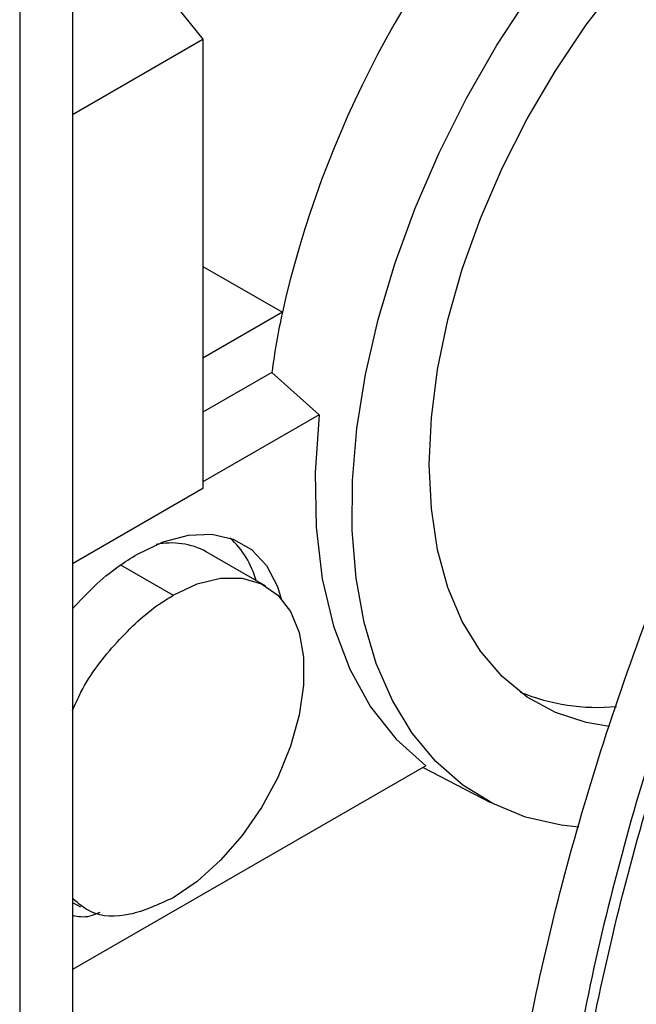
# Paper-space layout 'drum mount' of a CAD drawing. Units: inches. Extents: x 0.2 to 10.5, y -0.5 to 7.5.
# Drawn here: x 1.7 to 1.7, y 1.7 to 1.7 of the extents above; entities that cross this region are included whole.
import ezdxf

# ---------------------------------------------------------------- set-up
doc = ezdxf.new("R2010")
doc.units = ezdxf.units.IN
doc.header["$MEASUREMENT"] = 0

psp = doc.layouts.new('drum mount')

# ---------------------------------------------------------------- linework, layer by layer
for p, q in [((1.665342041265163, 1.705018192845342), (1.665342041265157, 1.567186103799029)), ((1.665342041265163, 1.704176905217061), (1.671430954461265, 1.696602355087398)), ((1.66286716753101, 1.703589478649653), (1.662867167531004, 1.56575738960334)), ((1.665342041265163, 1.693087300319332), (1.671430954461265, 1.696602355087398)), ((1.671430954461265, 1.696602355087398), (1.671430954461265, 1.675591222120554)), ((1.671430954461265, 1.685980125451442), (1.675143373492368, 1.683836991562673)), ((1.675143373492368, 1.683836991562673), (1.671430954461265, 1.681693857673903)), ((1.674651889052862, 1.681027642961912), (1.671430954461265, 1.679168237000749)), ((1.674651889052862, 1.681027642961912), (1.676865312923114, 1.679044954299419)), ((1.674651889052862, 1.681027642961912), (1.676865312923114, 1.679044954299419)), ((1.676865312923111, 1.679044954299416), (1.671430954461265, 1.675907765936326)), ((1.671430954461265, 1.675591222120554), (1.665342041265161, 1.672076167352489)), ((1.674369368694803, 1.671032719347837), (1.671585483729473, 1.672639821930181)), ((1.674369368694803, 1.671032719347837), (1.671585483729473, 1.672639821930181)), ((1.66758389953511, 1.672021215707112), (1.670039011978641, 1.670603909461773)), ((1.681846978754587, 1.662632443134555), (1.665342041265161, 1.653104345533166)), ((1.681721265674385, 1.662559870518106), (1.68487634343273, 1.660914114614894)), ((1.681721265674385, 1.662559870518106), (1.68487634343273, 1.660914114614894)), ((1.665342041265159, 1.656241939865545), (1.665708662731623, 1.65603029379798)), ((1.665342041265159, 1.656241939865545), (1.665708662731623, 1.65603029379798))]:
    psp.add_line(p, q)
at = {"flags": 128}
for points in [[(1.682009717329407, 1.676724913465797), (1.682107499169433, 1.678899930256831), (1.682399736782194, 1.681163199747955), (1.682883118998764, 1.683489078191479), (1.683552168905481, 1.685851212455262), (1.684399305899561, 1.688222838614235), (1.685414931580363, 1.690577085196364), (1.686587538503101, 1.692887277647163), (1.68790384056279, 1.69512724056306), (1.689348923531126, 1.697271594269173), (1.690906414040651, 1.699296042381171)], [(1.682009717329407, 1.676724913465797), (1.682107499169433, 1.678899930256831), (1.682399736782194, 1.681163199747955), (1.682883118998764, 1.683489078191479), (1.683552168905481, 1.685851212455262), (1.684399305899561, 1.688222838614235), (1.685414931580363, 1.690577085196364), (1.686587538503101, 1.692887277647163), (1.68790384056279, 1.69512724056306), (1.689348923531126, 1.697271594269173), (1.690906414040651, 1.699296042381171)], [(1.68899349277606, 1.659768742172836), (1.688172247644838, 1.65985988213619), (1.68651460156618, 1.660237378696534), (1.684976426132474, 1.660862633444495), (1.683572128548185, 1.661729789978524), (1.682314862060976, 1.66283072614219), (1.681216402762801, 1.66415513009975), (1.680287039290028, 1.665690596921188), (1.679535476455698, 1.66742274477205), (1.67896875371655, 1.669335349619819), (1.678592179238479, 1.671410497195094), (1.678409280178001, 1.673628750784251), (1.678421769645404, 1.675969333281947), (1.678629530659031, 1.678410321798327), (1.679030617240981, 1.680928852998115), (1.679621272643961, 1.683501337248325), (1.680395964538581, 1.686103679568783), (1.6813474368315, 1.688711505315949), (1.682466777629074, 1.691300388486177), (1.683743502709944, 1.693846080500043), (1.685165653724703, 1.69632473732484), (1.686719910202874, 1.698713142807915)], [(1.68899349277606, 1.659768742172836), (1.688172247644838, 1.65985988213619), (1.68651460156618, 1.660237378696534), (1.684976426132474, 1.660862633444495), (1.683572128548185, 1.661729789978524), (1.682314862060976, 1.66283072614219), (1.681216402762801, 1.66415513009975), (1.680287039290028, 1.665690596921188), (1.679535476455698, 1.66742274477205), (1.67896875371655, 1.669335349619819), (1.678592179238479, 1.671410497195094), (1.678409280178001, 1.673628750784251), (1.678421769645404, 1.675969333281947), (1.678629530659031, 1.678410321798327), (1.679030617240981, 1.680928852998115), (1.679621272643961, 1.683501337248325), (1.680395964538581, 1.686103679568783), (1.6813474368315, 1.688711505315949), (1.682466777629074, 1.691300388486177), (1.683743502709944, 1.693846080500043), (1.685165653724703, 1.69632473732484), (1.686719910202874, 1.698713142807915)], [(1.676865312923111, 1.679044954299416), (1.676672820443095, 1.676349643510987), (1.676721160486614, 1.673784420717544), (1.677009776736571, 1.671378807557728), (1.677535347678493, 1.669160488816893), (1.678291824825882, 1.667154993819208), (1.679270502328686, 1.6653854026257), (1.680460117163805, 1.663872080419422), (1.681846978754587, 1.662632443134556)], [(1.676865312923111, 1.679044954299416), (1.676672820443095, 1.676349643510987), (1.676721160486614, 1.673784420717544), (1.677009776736571, 1.671378807557728), (1.677535347678493, 1.669160488816893), (1.678291824825882, 1.667154993819208), (1.679270502328686, 1.6653854026257), (1.680460117163805, 1.663872080419422), (1.681846978754587, 1.662632443134556)], [(1.690426687571867, 1.664467319415328), (1.689348923531124, 1.664651899775848), (1.687903840562788, 1.665127796200832), (1.6865875385031, 1.665847989107827), (1.685414931580362, 1.66680431842342), (1.68439930589956, 1.667985948554338), (1.68355216890548, 1.66937949115904), (1.682883118998764, 1.670969156842985), (1.682399736782194, 1.672736934058775), (1.682107499169433, 1.674662793184187), (1.682009717329407, 1.676724913465797)], [(1.690426687571867, 1.664467319415328), (1.689348923531124, 1.664651899775848), (1.687903840562788, 1.665127796200832), (1.6865875385031, 1.665847989107827), (1.685414931580362, 1.66680431842342), (1.68439930589956, 1.667985948554338), (1.68355216890548, 1.66937949115904), (1.682883118998764, 1.670969156842985), (1.682399736782194, 1.672736934058775), (1.682107499169433, 1.674662793184187), (1.682009717329407, 1.676724913465797)], [(1.66836868099943, 1.672532589292842), (1.669577222377078, 1.673108168040238), (1.670749042836519, 1.673422063439718), (1.671848537206061, 1.673464737938408), (1.672842297905658, 1.673234894893261), (1.673700130019318, 1.672739517968894), (1.674395968752354, 1.671993658942483), (1.674908671396973, 1.671019980363123), (1.675095368499995, 1.670441241835042)], [(1.66836868099943, 1.672532589292842), (1.669577222377078, 1.673108168040238), (1.670749042836519, 1.673422063439718), (1.671848537206061, 1.673464737938408), (1.672842297905658, 1.673234894893261), (1.673700130019318, 1.672739517968894), (1.674395968752354, 1.671993658942483), (1.674908671396973, 1.671019980363123), (1.675095368499995, 1.670441241835042)], [(1.670039011978642, 1.670603909461773), (1.67116439452271, 1.671133157913585), (1.672251453513989, 1.671403541319585), (1.673263170462313, 1.671405852097172), (1.674165092560429, 1.671140011555586), (1.674926505933021, 1.67061507257563), (1.6755214815609, 1.669848911324671), (1.675929758262653, 1.668867618505204), (1.676137432664877, 1.66770461086726), (1.676137432664881, 1.666399493241081), (1.675929758262665, 1.664996709842106), (1.675521481560919, 1.663544030776536), (1.674926505933047, 1.662090925287651), (1.674165092560461, 1.660686877140069), (1.67326317046235, 1.659379699509484), (1.672251453514029, 1.65821390676232), (1.671164394522753, 1.657229198572368), (1.670039011978641, 1.656459107996033)], [(1.670039011978642, 1.670603909461773), (1.67116439452271, 1.671133157913585), (1.672251453513989, 1.671403541319585), (1.673263170462313, 1.671405852097172), (1.674165092560429, 1.671140011555586), (1.674926505933021, 1.67061507257563), (1.6755214815609, 1.669848911324671), (1.675929758262653, 1.668867618505204), (1.676137432664877, 1.66770461086726), (1.676137432664881, 1.666399493241081), (1.675929758262665, 1.664996709842106), (1.675521481560919, 1.663544030776536), (1.674926505933047, 1.662090925287651), (1.674165092560461, 1.660686877140069), (1.67326317046235, 1.659379699509484), (1.672251453514029, 1.65821390676232), (1.671164394522753, 1.657229198572368), (1.670039011978641, 1.656459107996033)]]:
    psp.add_lwpolyline(points, dxfattribs=at)
for centre, radius, start, end in [((1.723140403862608, 1.672958986344157), 0.04921428575013379, 137.2166274584696, 167.2302580649162), ((1.711770355064351, 1.675981579898876), 0.03745988883435446, 167.8951137811124, 172.2583938210876), ((1.669958169393416, 1.669624292902057), 0.003426597039017557, 61.64671611424782, 101.9078742447036), ((1.66974841185311, 1.670106966044126), 0.004339205429925551, 15.8257210268537, 47.1184805069593), ((1.689872528121551, 1.67482068159445), 0.009457197192393447, 247.5399446370174, 275.3626806990505)]:
    psp.add_arc(centre, radius, start, end)
for points, knots in [([(1.745782748595383, 1.734628855106906), (1.743990068377694, 1.733539295418072), (1.740536811314977, 1.731440466160298), (1.735464821928645, 1.727688662148802), (1.730575321208313, 1.723607016605274), (1.725751581872648, 1.719050738569433), (1.721092995508116, 1.714115124633607), (1.71663718836769, 1.70884470080184), (1.712416587397934, 1.703290825659863), (1.708398203513872, 1.697401069353924), (1.704667871544497, 1.691287799642583), (1.701253444988085, 1.685006588606078), (1.69817647560414, 1.678612647721991), (1.695415651381763, 1.672049586455141), (1.693033695243874, 1.665446832351083), (1.691045619305531, 1.658861537693939), (1.689459628456136, 1.652347522452464), (1.688268165803472, 1.645850315989343), (1.687556883016421, 1.63994235152262), (1.687228030480242, 1.634621036477239), (1.68719101869086, 1.629889348872525), (1.68742456892379, 1.625235508625067), (1.687938650664158, 1.620707895210499), (1.688726616498538, 1.616418779342122), (1.689770844422417, 1.612392419953889), (1.69105654726066, 1.608638097639574), (1.692617114098744, 1.605073336338846), (1.694451580504111, 1.601743853146181), (1.696693242471294, 1.598464299325494), (1.699412114768393, 1.59539722461256), (1.701769599951557, 1.593192183253143), (1.703261507744536, 1.592243139597175), (1.7035714062395, 1.592046004625414)], [0, 0, 0, 0, 0.03896316927062732, 0.07505512591815786, 0.1113995208960173, 0.1481348675820014, 0.1854057239671281, 0.221497618650702, 0.2578418653655484, 0.2945769010318642, 0.3318472033259696, 0.3679475234850052, 0.404300237780115, 0.4410438004237117, 0.4783227106230488, 0.5144327991540476, 0.5507953601000932, 0.5875489083816796, 0.6248380113468102, 0.6533090843465652, 0.6823041073928681, 0.7114292346666236, 0.7413441486132872, 0.7714020229221127, 0.7998752902391885, 0.8288725889122494, 0.8580000447124919, 0.8879174210546327, 0.917977837227564, 0.9540948745549351, 0.9904646055516895, 1, 1, 1, 1]), ([(1.745782748595383, 1.734628855106906), (1.743990068377694, 1.733539295418072), (1.740536811314977, 1.731440466160298), (1.735464821928645, 1.727688662148802), (1.730575321208313, 1.723607016605274), (1.725751581872648, 1.719050738569433), (1.721092995508116, 1.714115124633607), (1.71663718836769, 1.70884470080184), (1.712416587397934, 1.703290825659863), (1.708398203513872, 1.697401069353924), (1.704667871544497, 1.691287799642583), (1.701253444988085, 1.685006588606078), (1.69817647560414, 1.678612647721991), (1.695415651381763, 1.672049586455141), (1.693033695243874, 1.665446832351083), (1.691045619305531, 1.658861537693939), (1.689459628456136, 1.652347522452464), (1.688268165803472, 1.645850315989343), (1.687556883016421, 1.63994235152262), (1.687228030480242, 1.634621036477239), (1.68719101869086, 1.629889348872525), (1.68742456892379, 1.625235508625067), (1.687938650664158, 1.620707895210499), (1.688726616498538, 1.616418779342122), (1.689770844422417, 1.612392419953889), (1.69105654726066, 1.608638097639574), (1.692617114098744, 1.605073336338846), (1.694451580504111, 1.601743853146181), (1.696693242471294, 1.598464299325494), (1.699412114768393, 1.59539722461256), (1.701769599951557, 1.593192183253143), (1.703261507744536, 1.592243139597175), (1.7035714062395, 1.592046004625414)], [0, 0, 0, 0, 0.03896316927062732, 0.07505512591815786, 0.1113995208960173, 0.1481348675820014, 0.1854057239671281, 0.221497618650702, 0.2578418653655484, 0.2945769010318642, 0.3318472033259696, 0.3679475234850052, 0.404300237780115, 0.4410438004237117, 0.4783227106230488, 0.5144327991540476, 0.5507953601000932, 0.5875489083816796, 0.6248380113468102, 0.6533090843465652, 0.6823041073928681, 0.7114292346666236, 0.7413441486132872, 0.7714020229221127, 0.7998752902391885, 0.8288725889122494, 0.8580000447124919, 0.8879174210546327, 0.917977837227564, 0.9540948745549351, 0.9904646055516895, 1, 1, 1, 1]), ([(1.708811878909245, 1.589056914052337), (1.708262879259736, 1.589286993561287), (1.706427493741446, 1.590056182756873), (1.703593508600866, 1.591928659917159), (1.700320069317993, 1.594638144653207), (1.697366377007214, 1.597905250131892), (1.694776950759876, 1.601632843921089), (1.692572648855444, 1.605797467334751), (1.690763609822858, 1.610350642321714), (1.689340681881694, 1.615337757298371), (1.688410246695132, 1.620297160608938), (1.687876751909742, 1.625119898897455), (1.687651828593573, 1.62969968536966), (1.687694272090218, 1.634512145105645), (1.68801577166581, 1.639521480488122), (1.688666208551145, 1.645051995659412), (1.689714959459156, 1.651074633909722), (1.691237251727289, 1.657579620354451), (1.693177745131795, 1.664201172622317), (1.695506078075609, 1.670808581432654), (1.698199577252373, 1.677351297962393), (1.70122461913337, 1.683766951510819), (1.704612538544879, 1.690111524038211), (1.708302599671998, 1.696255805403606), (1.712262670818743, 1.702155100607127), (1.71644867457929, 1.707756922231728), (1.720901240317163, 1.713108346487606), (1.725596136534111, 1.718160039410292), (1.730504233829018, 1.722865655332551), (1.735606590794677, 1.72717642957749), (1.740870013848356, 1.731092179701204), (1.744449562613646, 1.733268553916821), (1.746246534566669, 1.734361117164644)], [0, 0, 0, 0, 0.0147173669350311, 0.04920229396154335, 0.08392876319655596, 0.1189336579811329, 0.1545123345460668, 0.1889753627068868, 0.2236793485604991, 0.2587564900861463, 0.2943447616409874, 0.3215171312360087, 0.3491895511819065, 0.3769861408397182, 0.4055364913754325, 0.4342232812357999, 0.4687275935058834, 0.5034737035915879, 0.5384985973317454, 0.5740980737944091, 0.6085988256626556, 0.6433414034958985, 0.6783628134960524, 0.7139589174619628, 0.7484514673455197, 0.7831858042264392, 0.8181989269704034, 0.8537866425790762, 0.8896309557442897, 0.9257469999275243, 0.9627241958953383, 1, 1, 1, 1]), ([(1.708811878909245, 1.589056914052337), (1.708262879259736, 1.589286993561287), (1.706427493741446, 1.590056182756873), (1.703593508600866, 1.591928659917159), (1.700320069317993, 1.594638144653207), (1.697366377007214, 1.597905250131892), (1.694776950759876, 1.601632843921089), (1.692572648855444, 1.605797467334751), (1.690763609822858, 1.610350642321714), (1.689340681881694, 1.615337757298371), (1.688410246695132, 1.620297160608938), (1.687876751909742, 1.625119898897455), (1.687651828593573, 1.62969968536966), (1.687694272090218, 1.634512145105645), (1.68801577166581, 1.639521480488122), (1.688666208551145, 1.645051995659412), (1.689714959459156, 1.651074633909722), (1.691237251727289, 1.657579620354451), (1.693177745131795, 1.664201172622317), (1.695506078075609, 1.670808581432654), (1.698199577252373, 1.677351297962393), (1.70122461913337, 1.683766951510819), (1.704612538544879, 1.690111524038211), (1.708302599671998, 1.696255805403606), (1.712262670818743, 1.702155100607127), (1.71644867457929, 1.707756922231728), (1.720901240317163, 1.713108346487606), (1.725596136534111, 1.718160039410292), (1.730504233829018, 1.722865655332551), (1.735606590794677, 1.72717642957749), (1.740870013848356, 1.731092179701204), (1.744449562613646, 1.733268553916821), (1.746246534566669, 1.734361117164644)], [0, 0, 0, 0, 0.0147173669350311, 0.04920229396154335, 0.08392876319655596, 0.1189336579811329, 0.1545123345460668, 0.1889753627068868, 0.2236793485604991, 0.2587564900861463, 0.2943447616409874, 0.3215171312360087, 0.3491895511819065, 0.3769861408397182, 0.4055364913754325, 0.4342232812357999, 0.4687275935058834, 0.5034737035915879, 0.5384985973317454, 0.5740980737944091, 0.6085988256626556, 0.6433414034958985, 0.6783628134960524, 0.7139589174619628, 0.7484514673455197, 0.7831858042264392, 0.8181989269704034, 0.8537866425790762, 0.8896309557442897, 0.9257469999275243, 0.9627241958953383, 1, 1, 1, 1]), ([(1.700235072946239, 1.594766806503278), (1.699796147259068, 1.59505807885608), (1.698147932802023, 1.596151838726731), (1.695636431550071, 1.598615859909609), (1.692779009934001, 1.602107597940317), (1.6903598305625, 1.606101602282962), (1.68834862710896, 1.610534952420274), (1.686750381734742, 1.615465206914047), (1.68562618107152, 1.620724958999552), (1.68496250899555, 1.626219562664379), (1.684730840955461, 1.631912882087834), (1.684931831235764, 1.637929219397285), (1.68557067002181, 1.644124259067345), (1.686624982462598, 1.650414062976154), (1.688077995623851, 1.656779680575951), (1.689954907894585, 1.663293217471483), (1.692219809946989, 1.669798069527304), (1.694832458214085, 1.676213069821057), (1.69777539523941, 1.682525385717228), (1.701086871832207, 1.688798005497269), (1.704699130307183, 1.694883863108358), (1.708559343126537, 1.700712166379427), (1.712636324889935, 1.706255360248332), (1.716979629577557, 1.711572708068839), (1.721495802266008, 1.716538445905644), (1.726141473730227, 1.721115709539262), (1.73087393463124, 1.72527899143384), (1.735746515835057, 1.729060641276551), (1.739871019025933, 1.731866474793309), (1.742360955588741, 1.733340914239961), (1.743182419514816, 1.73382735186038)], [0, 0, 0, 0, 0.0142084948474852, 0.05335446820479454, 0.0928023549057952, 0.1308401533528249, 0.1691605787539416, 0.208380856655823, 0.247915132058224, 0.2845693455316691, 0.3214819050359728, 0.3592129976776249, 0.3972284752569527, 0.433524402279254, 0.4700752773739031, 0.5074335520565929, 0.545072220057806, 0.5810798575560991, 0.6173402784819835, 0.6544010797892725, 0.6917397579247423, 0.7276068519956513, 0.7637273606498657, 0.8002416141757215, 0.8372961290933515, 0.8729257007355063, 0.9088062554732128, 0.945076187826657, 0.9818798876016218, 1, 1, 1, 1]), ([(1.700235072946239, 1.594766806503278), (1.699796147259068, 1.59505807885608), (1.698147932802023, 1.596151838726731), (1.695636431550071, 1.598615859909609), (1.692779009934001, 1.602107597940317), (1.6903598305625, 1.606101602282962), (1.68834862710896, 1.610534952420274), (1.686750381734742, 1.615465206914047), (1.68562618107152, 1.620724958999552), (1.68496250899555, 1.626219562664379), (1.684730840955461, 1.631912882087834), (1.684931831235764, 1.637929219397285), (1.68557067002181, 1.644124259067345), (1.686624982462598, 1.650414062976154), (1.688077995623851, 1.656779680575951), (1.689954907894585, 1.663293217471483), (1.692219809946989, 1.669798069527304), (1.694832458214085, 1.676213069821057), (1.69777539523941, 1.682525385717228), (1.701086871832207, 1.688798005497269), (1.704699130307183, 1.694883863108358), (1.708559343126537, 1.700712166379427), (1.712636324889935, 1.706255360248332), (1.716979629577557, 1.711572708068839), (1.721495802266008, 1.716538445905644), (1.726141473730227, 1.721115709539262), (1.73087393463124, 1.72527899143384), (1.735746515835057, 1.729060641276551), (1.739871019025933, 1.731866474793309), (1.742360955588741, 1.733340914239961), (1.743182419514816, 1.73382735186038)], [0, 0, 0, 0, 0.0142084948474852, 0.05335446820479454, 0.0928023549057952, 0.1308401533528249, 0.1691605787539416, 0.208380856655823, 0.247915132058224, 0.2845693455316691, 0.3214819050359728, 0.3592129976776249, 0.3972284752569527, 0.433524402279254, 0.4700752773739031, 0.5074335520565929, 0.545072220057806, 0.5810798575560991, 0.6173402784819835, 0.6544010797892725, 0.6917397579247423, 0.7276068519956513, 0.7637273606498657, 0.8002416141757215, 0.8372961290933515, 0.8729257007355063, 0.9088062554732128, 0.945076187826657, 0.9818798876016218, 1, 1, 1, 1]), ([(1.665342041265162, 1.669974935255111), (1.665667605116404, 1.670327729068934), (1.666351658764253, 1.671068996547995), (1.667382033334645, 1.671917966086184), (1.668070734002791, 1.672346985915842), (1.668368680999431, 1.672532589292836)], [0, 0, 0, 0, 0.3400501008187901, 0.7144912158660367, 1, 1, 1, 1]), ([(1.665342041265162, 1.669974935255111), (1.665667605116404, 1.670327729068934), (1.666351658764253, 1.671068996547995), (1.667382033334645, 1.671917966086184), (1.668070734002791, 1.672346985915842), (1.668368680999431, 1.672532589292836)], [0, 0, 0, 0, 0.3400501008187901, 0.7144912158660367, 1, 1, 1, 1]), ([(1.665342041265161, 1.66522033124923), (1.665465817458087, 1.66550721767012), (1.665970260577412, 1.66667640762195), (1.667389665525563, 1.668488365007813), (1.668922353917588, 1.669918830598655), (1.669823900000553, 1.670471936501982), (1.670039011978641, 1.670603909461773)], [0, 0, 0, 0, 0.123233727093931, 0.5022323294303157, 0.8812309317649156, 1, 1, 1, 1]), ([(1.665342041265161, 1.66522033124923), (1.665465817458087, 1.66550721767012), (1.665970260577412, 1.66667640762195), (1.667389665525563, 1.668488365007813), (1.668922353917588, 1.669918830598655), (1.669823900000553, 1.670471936501982), (1.670039011978641, 1.670603909461773)], [0, 0, 0, 0, 0.123233727093931, 0.5022323294303157, 0.8812309317649156, 1, 1, 1, 1]), ([(1.670039011978641, 1.656459107996033), (1.669354524529977, 1.656146128601119), (1.667985549632649, 1.65552016981129), (1.66631874831481, 1.655577215530038), (1.665615640374045, 1.656189132754536), (1.665342041265161, 1.656427246986543)], [0, 0, 0, 0, 0.3792181453205377, 0.7584362906405476, 0.9999999999999999, 0.9999999999999999, 0.9999999999999999, 0.9999999999999999]), ([(1.670039011978641, 1.656459107996033), (1.669354524529977, 1.656146128601119), (1.667985549632649, 1.65552016981129), (1.66631874831481, 1.655577215530038), (1.665615640374045, 1.656189132754536), (1.665342041265161, 1.656427246986543)], [0, 0, 0, 0, 0.3792181453205377, 0.7584362906405476, 0.9999999999999999, 0.9999999999999999, 0.9999999999999999, 0.9999999999999999]), ([(1.666605390924988, 1.655775611410915), (1.666448006946107, 1.655704594488236), (1.665987439346746, 1.655496770961181), (1.665598242658943, 1.6555741578362), (1.665342041265161, 1.655625100266754)], [0, 0, 0, 0, 0.3417174353968082, 1, 1, 1, 1]), ([(1.666605390924988, 1.655775611410915), (1.666448006946107, 1.655704594488236), (1.665987439346746, 1.655496770961181), (1.665598242658943, 1.6555741578362), (1.665342041265161, 1.655625100266754)], [0, 0, 0, 0, 0.3417174353968082, 1, 1, 1, 1])]:
    psp.add_open_spline(points, degree=3, knots=knots)

doc.saveas('drawing.dxf')
